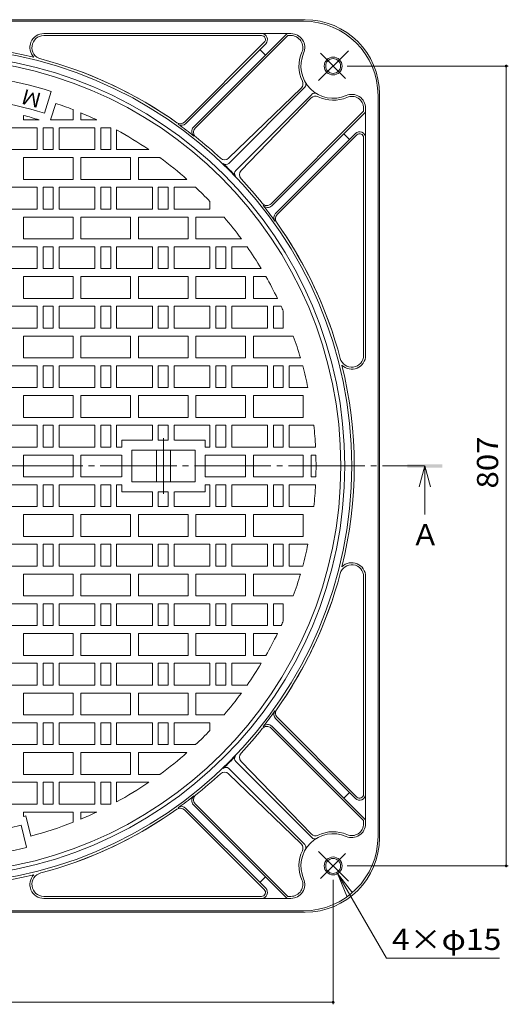
# Model space of a CAD drawing. Units: millimetres. Extents: x -1027 to 1330, y -949 to 925.
# Drawn here: x -427 to 66, y -112 to 881 of the extents above; entities that cross this region are included whole.
import ezdxf

# ---------------------------------------------------------------- set-up
doc = ezdxf.new("R2010")
doc.units = ezdxf.units.MM
doc.header["$LTSCALE"] = 7
doc.linetypes.add('JWW_CENTER2', pattern=[13.546667, 11.006667, -0.846667, 0.846667, -0.846667])
for name, color, linetype in [('8-1', 7, 'Continuous'), ('8-2', 7, 'Continuous'), ('8-4', 7, 'Continuous'), ('8-5', 7, 'Continuous')]:
    doc.layers.add(name, color=color, linetype=linetype)
doc.styles.add('ＭＳ ゴシック', font='txt', dxfattribs={"height": 1})

msp = doc.modelspace()

# ---------------------------------------------------------------- linework, layer by layer
at = {"layer": '8-1', "color": 2, "linetype": 'Continuous', "lineweight": 9}
for p, q in [((-138.8, 881.08), (-513.8, 881.08)), ((-140.3, 879.58), (-513.8, 879.58)), ((-153.09, 867.08), (-402.23, 867.08)), ((-182.8, 865.08), (-402.23, 865.08)), ((-251.41, 772.67), (-157, 867.08)), ((-156.17, 865.08), (-249.48, 771.77)), ((-153.09, 865.08), (-156.17, 865.08)), ((-179.97, 858.25), (-260.35, 777.87)), ((-259.06, 776.33), (-178.56, 856.84)), ((-178.82, 845.25), (-184.57, 851)), ((-215.94, 741.52), (-142.71, 812.19)), ((-215.83, 736.13), (-139.07, 812.89)), ((-208.76, 729.06), (-132, 805.81)), ((-65.3, 804.58), (-65.3, 431.08)), ((-63.8, 806.08), (-63.8, 431.08)), ((-203.36, 728.94), (-132.69, 802.18)), ((-79.8, 788.71), (-173.11, 695.41)), ((-172.21, 693.47), (-77.8, 787.88)), ((-79.8, 791.79), (-79.8, 788.71)), ((-77.8, 542.65), (-77.8, 791.79)), ((-168.55, 685.82), (-88.05, 766.33)), ((-86.63, 764.91), (-167.01, 684.53)), ((-99.63, 766.06), (-93.88, 760.31)), ((-79.8, 762.08), (-79.8, 542.65)), ((-65.3, 57.58), (-65.3, 431.08)), ((-63.8, 56.08), (-63.8, 431.08)), ((-79.8, 100.07), (-79.8, 319.51)), ((-77.8, 319.51), (-77.8, 70.36)), ((-168.55, 176.33), (-88.05, 95.83)), ((-86.63, 97.24), (-167.01, 177.63)), ((-79.8, 73.45), (-173.11, 166.75)), ((-172.21, 168.68), (-77.8, 74.27)), ((-208.76, 133.1), (-132, 56.34)), ((-203.36, 133.22), (-132.69, 59.98)), ((-215.94, 120.64), (-142.71, 49.96)), ((-215.83, 126.03), (-139.07, 49.27)), ((-99.63, 96.1), (-93.88, 101.84)), ((-251.41, 89.49), (-157, -4.92)), ((-156.17, -2.92), (-249.48, 90.38)), ((-179.97, 3.91), (-260.35, 84.29)), ((-259.06, 85.82), (-178.56, 5.32)), ((-79.8, 70.36), (-79.8, 73.45)), ((-178.82, 16.9), (-184.57, 11.16)), ((-182.8, -2.92), (-402.23, -2.92)), ((-153.09, -4.92), (-402.23, -4.92)), ((-153.09, -2.92), (-156.17, -2.92)), ((-140.3, -17.42), (-513.8, -17.42)), ((-138.8, -18.92), (-513.8, -18.92))]:
    msp.add_line(p, q, dxfattribs=at)
at = {"layer": '8-1', "color": 2, "linetype": 'JWW_CENTER2', "lineweight": 9}
for p, q in [((-125.15, 819.74), (-95.04, 849.84)), ((-97.97, 821.81), (-123.34, 847.18)), ((-125.15, 42.42), (-95.04, 12.31)), ((-97.97, 40.34), (-123.34, 14.98))]:
    msp.add_line(p, q, dxfattribs=at)
at = {"layer": '8-1', "color": 2, "linetype": 'Continuous', "lineweight": 9}
for centre, radius in [((-513.8, 431.08), 422), ((-513.8, 431.08), 415), ((-110.52, 834.36), 9), ((-110.52, 834.36), 7.5), ((-110.52, 27.79), 9), ((-110.52, 27.79), 7.5)]:
    msp.add_circle(centre, radius, dxfattribs=at)
for centre, radius, start, end in [((-140.3, 804.58), 75, 0, 90), ((-138.8, 806.08), 75, 0, 90), ((-402.23, 853.08), 14, 90, 224.66345), ((-402.23, 853.08), 12, 90, 255.19035), ((-182.8, 861.08), 6, 315.00125, 90), ((-182.8, 861.08), 4, 315.00125, 90), ((-153.09, 853.08), 14, 336.26651, 90), ((-153.09, 853.08), 12, 336.26651, 90), ((-513.8, 431.08), 424.5, 76.15035, 103.84967), ((-110.52, 834.36), 34.5, 156.26578, 206.15482), ((-110.52, 834.36), 32.5, 156.2661, 293.73361), ((-513.8, 431.08), 424.5, 54.62779, 75.19048), ((-513.8, 431.08), 424.5, 54.62782, 72.6087), ((-146.87, 816.51), 6, 313.9782, 26.15456), ((-141.9, 815.71), 4, 315.0005, 30.72556), ((-129.17, 802.99), 4, 59.27444, 135), ((-91.8, 791.79), 14, 0, 113.73349), ((-128.37, 798.01), 6, 63.84502, 136.0218), ((-110.52, 834.36), 34.5, 243.84518, 293.73376), ((-91.8, 791.79), 12, 0, 113.73349), ((-264.59, 782.11), 6, 234.62749, 315), ((-263.3, 780.58), 6, 234.36888, 314.99966), ((-513.8, 431.08), 424, 51.67741, 54.36893), ((-247.17, 768.43), 6, 135, 231.67751), ((-245.23, 767.53), 6, 135, 231.40196), ((-83.8, 762.08), 6, 0, 135), ((-83.8, 762.08), 4, 0, 135), ((-513.8, 431.08), 424.5, 46.98302, 51.4017), ((-220.11, 745.84), 6, 226.983, 313.9782), ((-218.65, 738.96), 4, 226.20903, 315), ((-513.8, 431.08), 422.5, 43.79088, 46.20915), ((-205.93, 726.23), 4, 135, 223.79048), ((-199.04, 724.77), 6, 136.0218, 223.017), ((-513.8, 431.08), 424.5, 38.59831, 43.017), ((-177.35, 699.65), 6, 218.59863, 315), ((-513.8, 431.08), 424, 35.63109, 38.3226), ((-176.46, 697.72), 6, 218.32315, 315), ((-164.31, 681.58), 6, 135.00034, 215.63152), ((-162.77, 680.29), 6, 135, 215.37234), ((-513.8, 431.08), 424.5, 17.3913, 35.37219), ((-513.8, 431.08), 424.5, 14.80948, 35.37221), ((-91.8, 542.65), 12, 194.80934, 0), ((-91.8, 542.65), 14, 225.33511, 0), ((-513.8, 431.08), 424.5, 346.15034, 13.84966), ((-91.8, 319.51), 12, 0, 165.19066), ((-91.8, 319.51), 14, 0, 134.66489), ((-513.8, 431.08), 424.5, 324.62779, 345.19052), ((-513.8, 431.08), 424.5, 324.62781, 342.6087), ((-513.8, 431.08), 424, 321.6774, 324.36891), ((-164.31, 180.58), 6, 144.36848, 224.99966), ((-162.77, 181.87), 6, 144.62766, 225), ((-176.46, 164.44), 6, 45, 141.67685), ((-513.8, 431.08), 424.5, 316.983, 321.40169), ((-177.35, 162.51), 6, 45, 141.40137), ((-199.04, 137.38), 6, 136.983, 223.9782), ((-513.8, 431.08), 422.5, 313.79085, 316.20912), ((-205.93, 135.93), 4, 136.20952, 225), ((-513.8, 431.08), 424.5, 308.5983, 313.01698), ((-220.11, 116.32), 6, 46.0218, 133.017), ((-218.65, 123.2), 4, 45, 133.79097), ((-245.23, 94.63), 6, 128.59804, 225), ((-83.8, 100.07), 6, 225, 0), ((-83.8, 100.07), 4, 225, 0), ((-513.8, 431.08), 424, 305.63107, 308.32259), ((-247.17, 93.73), 6, 128.32249, 225), ((-513.8, 431.08), 424.5, 284.80952, 305.37221), ((-513.8, 431.08), 424.5, 287.3913, 305.37218), ((-264.59, 80.04), 6, 45, 125.37251), ((-263.3, 81.58), 6, 45.00034, 125.63112), ((-91.8, 70.36), 14, 246.26651, 0), ((-91.8, 70.36), 12, 246.26651, 0), ((-110.52, 27.79), 32.5, 66.26639, 203.7339), ((-128.37, 64.15), 6, 223.9782, 296.15498), ((-110.52, 27.79), 34.5, 66.26624, 116.15482), ((-146.87, 45.65), 6, 333.84544, 46.0218), ((-140.3, 57.58), 75, 270, 0), ((-138.8, 56.08), 75, 270, 0), ((-129.17, 59.17), 4, 225, 300.72556), ((-110.52, 27.79), 34.5, 153.84518, 203.73422), ((-141.9, 46.44), 4, 329.27444, 44.9995), ((-402.23, 9.08), 12, 104.80965, 270), ((-513.8, 431.08), 424.5, 256.15033, 283.84965), ((-402.23, 9.08), 14, 135.33655, 270), ((-153.09, 9.08), 14, 270, 23.73349), ((-153.09, 9.08), 12, 270, 23.73349), ((-182.8, 1.08), 6, 270, 44.99875), ((-182.8, 1.08), 4, 270, 44.99875)]:
    msp.add_arc(centre, radius, start, end, dxfattribs=at)
at = {"layer": '8-2', "color": 3, "linetype": 'Continuous', "lineweight": 9}
for p, q in [((-401.64, 786.81), (-394.72, 808.75)), ((-395.38, 780.08), (-390.13, 796.73)), ((-422.8, 784.55), (-422.8, 780.08)), ((-372.8, 790.4), (-372.8, 780.08)), ((-364.8, 787.16), (-364.8, 780.08)), ((-422.8, 780.08), (-406.92, 780.08)), ((-395.38, 780.08), (-372.8, 780.08)), ((-364.8, 780.08), (-348.9, 780.08)), ((-444.8, 772.08), (-408.8, 772.08)), ((-408.8, 772.08), (-408.8, 750.08)), ((-402.8, 772.08), (-402.8, 750.08)), ((-402.8, 772.08), (-392.8, 772.08)), ((-392.8, 772.08), (-392.8, 750.08)), ((-386.8, 772.08), (-386.8, 750.08)), ((-386.8, 772.08), (-350.8, 772.08)), ((-350.8, 772.08), (-350.8, 750.08)), ((-344.8, 772.08), (-344.8, 750.08)), ((-344.8, 772.08), (-334.8, 772.08)), ((-334.8, 772.08), (-334.8, 750.08)), ((-328.8, 769.86), (-328.8, 750.08)), ((-444.8, 750.08), (-408.8, 750.08)), ((-402.8, 750.08), (-392.8, 750.08)), ((-386.8, 750.08), (-350.8, 750.08)), ((-344.8, 750.08), (-334.8, 750.08)), ((-328.8, 750.08), (-296.47, 750.08)), ((-422.8, 742.08), (-422.8, 720.08)), ((-422.8, 742.08), (-372.8, 742.08)), ((-372.8, 742.08), (-372.8, 720.08)), ((-364.8, 742.08), (-364.8, 720.08)), ((-364.8, 742.08), (-314.8, 742.08)), ((-314.8, 742.08), (-314.8, 720.08)), ((-306.8, 742.08), (-306.8, 720.08)), ((-306.8, 742.08), (-285.17, 742.08)), ((-422.8, 720.08), (-372.8, 720.08)), ((-364.8, 720.08), (-314.8, 720.08)), ((-306.8, 720.08), (-257.92, 720.08)), ((-444.8, 712.08), (-408.8, 712.08)), ((-408.8, 712.08), (-408.8, 690.08)), ((-402.8, 712.08), (-402.8, 690.08)), ((-402.8, 712.08), (-392.8, 712.08)), ((-392.8, 712.08), (-392.8, 690.08)), ((-386.8, 712.08), (-386.8, 690.08)), ((-386.8, 712.08), (-350.8, 712.08)), ((-350.8, 712.08), (-350.8, 690.08)), ((-344.8, 712.08), (-344.8, 690.08)), ((-344.8, 712.08), (-334.8, 712.08)), ((-334.8, 712.08), (-334.8, 690.08)), ((-328.8, 712.08), (-328.8, 690.08)), ((-328.8, 712.08), (-292.8, 712.08)), ((-292.8, 712.08), (-292.8, 690.08)), ((-286.8, 712.08), (-286.8, 690.08)), ((-286.8, 712.08), (-276.8, 712.08)), ((-276.8, 712.08), (-276.8, 690.08)), ((-270.8, 712.08), (-270.8, 690.08)), ((-270.8, 712.08), (-249.16, 712.08)), ((-234.8, 697.83), (-234.8, 690.08)), ((-444.8, 690.08), (-408.8, 690.08)), ((-402.8, 690.08), (-392.8, 690.08)), ((-386.8, 690.08), (-350.8, 690.08)), ((-344.8, 690.08), (-334.8, 690.08)), ((-328.8, 690.08), (-292.8, 690.08)), ((-286.8, 690.08), (-276.8, 690.08)), ((-270.8, 690.08), (-234.8, 690.08)), ((-422.8, 682.08), (-422.8, 660.08)), ((-422.8, 682.08), (-372.8, 682.08)), ((-372.8, 682.08), (-372.8, 660.08)), ((-364.8, 682.08), (-364.8, 660.08)), ((-364.8, 682.08), (-314.8, 682.08)), ((-314.8, 682.08), (-314.8, 660.08)), ((-306.8, 682.08), (-306.8, 660.08)), ((-306.8, 682.08), (-256.8, 682.08)), ((-256.8, 682.08), (-256.8, 660.08)), ((-248.8, 682.08), (-248.8, 660.08)), ((-248.8, 682.08), (-220.56, 682.08)), ((-422.8, 660.08), (-372.8, 660.08)), ((-364.8, 660.08), (-314.8, 660.08)), ((-306.8, 660.08), (-256.8, 660.08)), ((-248.8, 660.08), (-203.07, 660.08)), ((-444.8, 652.08), (-408.8, 652.08)), ((-408.8, 652.08), (-408.8, 630.08)), ((-402.8, 652.08), (-402.8, 630.08)), ((-402.8, 652.08), (-392.8, 652.08)), ((-392.8, 652.08), (-392.8, 630.08)), ((-386.8, 652.08), (-386.8, 630.08)), ((-386.8, 652.08), (-350.8, 652.08)), ((-350.8, 652.08), (-350.8, 630.08)), ((-344.8, 652.08), (-344.8, 630.08)), ((-344.8, 652.08), (-334.8, 652.08)), ((-334.8, 652.08), (-334.8, 630.08)), ((-328.8, 652.08), (-328.8, 630.08)), ((-328.8, 652.08), (-292.8, 652.08)), ((-292.8, 652.08), (-292.8, 630.08)), ((-286.8, 652.08), (-286.8, 630.08)), ((-286.8, 652.08), (-276.8, 652.08)), ((-276.8, 652.08), (-276.8, 630.08)), ((-270.8, 652.08), (-270.8, 630.08)), ((-270.8, 652.08), (-234.8, 652.08)), ((-234.8, 652.08), (-234.8, 630.08)), ((-228.8, 652.08), (-228.8, 630.08)), ((-228.8, 652.08), (-218.8, 652.08)), ((-218.8, 652.08), (-218.8, 630.08)), ((-212.8, 652.08), (-212.8, 630.08)), ((-212.8, 652.08), (-197.33, 652.08)), ((-444.8, 630.08), (-408.8, 630.08)), ((-402.8, 630.08), (-392.8, 630.08)), ((-386.8, 630.08), (-350.8, 630.08)), ((-344.8, 630.08), (-334.8, 630.08)), ((-328.8, 630.08), (-292.8, 630.08)), ((-286.8, 630.08), (-276.8, 630.08)), ((-270.8, 630.08), (-234.8, 630.08)), ((-228.8, 630.08), (-218.8, 630.08)), ((-212.8, 630.08), (-183.06, 630.08)), ((-422.8, 622.08), (-422.8, 600.08)), ((-422.8, 622.08), (-372.8, 622.08)), ((-372.8, 622.08), (-372.8, 600.08)), ((-364.8, 622.08), (-364.8, 600.08)), ((-364.8, 622.08), (-314.8, 622.08)), ((-314.8, 622.08), (-314.8, 600.08)), ((-306.8, 622.08), (-306.8, 600.08)), ((-306.8, 622.08), (-256.8, 622.08)), ((-256.8, 622.08), (-256.8, 600.08)), ((-248.8, 622.08), (-248.8, 600.08)), ((-248.8, 622.08), (-198.8, 622.08)), ((-198.8, 622.08), (-198.8, 600.08)), ((-190.8, 622.08), (-190.8, 600.08)), ((-190.8, 622.08), (-178.37, 622.08)), ((-422.8, 600.08), (-372.8, 600.08)), ((-364.8, 600.08), (-314.8, 600.08)), ((-306.8, 600.08), (-256.8, 600.08)), ((-248.8, 600.08), (-198.8, 600.08)), ((-190.8, 600.08), (-166.77, 600.08)), ((-444.8, 592.08), (-408.8, 592.08)), ((-408.8, 592.08), (-408.8, 570.08)), ((-402.8, 592.08), (-402.8, 570.08)), ((-402.8, 592.08), (-392.8, 592.08)), ((-392.8, 592.08), (-392.8, 570.08)), ((-386.8, 592.08), (-386.8, 570.08)), ((-386.8, 592.08), (-350.8, 592.08)), ((-350.8, 592.08), (-350.8, 570.08)), ((-344.8, 592.08), (-344.8, 570.08)), ((-344.8, 592.08), (-334.8, 592.08)), ((-334.8, 592.08), (-334.8, 570.08)), ((-328.8, 592.08), (-328.8, 570.08)), ((-328.8, 592.08), (-292.8, 592.08)), ((-292.8, 592.08), (-292.8, 570.08)), ((-286.8, 592.08), (-286.8, 570.08)), ((-286.8, 592.08), (-276.8, 592.08)), ((-276.8, 592.08), (-276.8, 570.08)), ((-270.8, 592.08), (-270.8, 570.08)), ((-270.8, 592.08), (-234.8, 592.08)), ((-234.8, 592.08), (-234.8, 570.08)), ((-228.8, 592.08), (-228.8, 570.08)), ((-228.8, 592.08), (-218.8, 592.08)), ((-218.8, 592.08), (-218.8, 570.08)), ((-212.8, 592.08), (-212.8, 570.08)), ((-212.8, 592.08), (-176.8, 592.08)), ((-176.8, 592.08), (-176.8, 570.08)), ((-170.8, 592.08), (-170.8, 570.08)), ((-170.8, 592.08), (-162.98, 592.08)), ((-160.8, 587.24), (-160.8, 570.08)), ((-444.8, 570.08), (-408.8, 570.08)), ((-402.8, 570.08), (-392.8, 570.08)), ((-386.8, 570.08), (-350.8, 570.08)), ((-344.8, 570.08), (-334.8, 570.08)), ((-328.8, 570.08), (-292.8, 570.08)), ((-286.8, 570.08), (-276.8, 570.08)), ((-270.8, 570.08), (-234.8, 570.08)), ((-228.8, 570.08), (-218.8, 570.08)), ((-212.8, 570.08), (-176.8, 570.08)), ((-170.8, 570.08), (-160.8, 570.08)), ((-422.8, 562.08), (-422.8, 540.08)), ((-422.8, 562.08), (-372.8, 562.08)), ((-372.8, 562.08), (-372.8, 540.08)), ((-364.8, 562.08), (-364.8, 540.08)), ((-364.8, 562.08), (-314.8, 562.08)), ((-314.8, 562.08), (-314.8, 540.08)), ((-306.8, 562.08), (-306.8, 540.08)), ((-306.8, 562.08), (-256.8, 562.08)), ((-256.8, 562.08), (-256.8, 540.08)), ((-248.8, 562.08), (-248.8, 540.08)), ((-248.8, 562.08), (-198.8, 562.08)), ((-198.8, 562.08), (-198.8, 540.08)), ((-190.8, 562.08), (-190.8, 540.08)), ((-190.8, 562.08), (-150.71, 562.08)), ((-422.8, 540.08), (-372.8, 540.08)), ((-364.8, 540.08), (-314.8, 540.08)), ((-306.8, 540.08), (-256.8, 540.08)), ((-248.8, 540.08), (-198.8, 540.08)), ((-190.8, 540.08), (-143.51, 540.08)), ((-444.8, 532.08), (-408.8, 532.08)), ((-408.8, 532.08), (-408.8, 510.08)), ((-402.8, 532.08), (-402.8, 510.08)), ((-402.8, 532.08), (-392.8, 532.08)), ((-392.8, 532.08), (-392.8, 510.08)), ((-386.8, 532.08), (-386.8, 510.08)), ((-386.8, 532.08), (-350.8, 532.08)), ((-350.8, 532.08), (-350.8, 510.08)), ((-344.8, 532.08), (-344.8, 510.08)), ((-344.8, 532.08), (-334.8, 532.08)), ((-334.8, 532.08), (-334.8, 510.08)), ((-328.8, 532.08), (-328.8, 510.08)), ((-328.8, 532.08), (-292.8, 532.08)), ((-292.8, 532.08), (-292.8, 510.08)), ((-286.8, 532.08), (-286.8, 510.08)), ((-286.8, 532.08), (-276.8, 532.08)), ((-276.8, 532.08), (-276.8, 510.08)), ((-270.8, 532.08), (-270.8, 510.08)), ((-270.8, 532.08), (-234.8, 532.08)), ((-234.8, 532.08), (-234.8, 510.08)), ((-228.8, 532.08), (-228.8, 510.08)), ((-228.8, 532.08), (-218.8, 532.08)), ((-218.8, 532.08), (-218.8, 510.08)), ((-212.8, 532.08), (-212.8, 510.08)), ((-212.8, 532.08), (-176.8, 532.08)), ((-176.8, 532.08), (-176.8, 510.08)), ((-170.8, 532.08), (-170.8, 510.08)), ((-170.8, 532.08), (-160.8, 532.08)), ((-160.8, 532.08), (-160.8, 510.08)), ((-154.8, 532.08), (-154.8, 510.08)), ((-154.8, 532.08), (-141.25, 532.08)), ((-444.8, 510.08), (-408.8, 510.08)), ((-402.8, 510.08), (-392.8, 510.08)), ((-386.8, 510.08), (-350.8, 510.08)), ((-344.8, 510.08), (-334.8, 510.08)), ((-328.8, 510.08), (-292.8, 510.08)), ((-286.8, 510.08), (-276.8, 510.08)), ((-270.8, 510.08), (-234.8, 510.08)), ((-228.8, 510.08), (-218.8, 510.08)), ((-212.8, 510.08), (-176.8, 510.08)), ((-170.8, 510.08), (-160.8, 510.08)), ((-154.8, 510.08), (-135.98, 510.08)), ((-422.8, 502.08), (-372.8, 502.08)), ((-422.8, 502.08), (-422.8, 480.08)), ((-372.8, 502.08), (-372.8, 480.08)), ((-364.8, 502.08), (-364.8, 480.08)), ((-364.8, 502.08), (-314.8, 502.08)), ((-314.8, 502.08), (-314.8, 480.08)), ((-306.8, 502.08), (-306.8, 480.08)), ((-306.8, 502.08), (-256.8, 502.08)), ((-256.8, 502.08), (-256.8, 480.08)), ((-248.8, 502.08), (-248.8, 480.08)), ((-248.8, 502.08), (-198.8, 502.08)), ((-198.8, 502.08), (-198.8, 480.08)), ((-190.8, 502.08), (-190.8, 480.08)), ((-190.8, 502.08), (-140.8, 502.08)), ((-140.8, 502.08), (-140.8, 480.08)), ((-422.8, 480.08), (-372.8, 480.08)), ((-364.8, 480.08), (-314.8, 480.08)), ((-306.8, 480.08), (-256.8, 480.08)), ((-248.8, 480.08), (-198.8, 480.08)), ((-190.8, 480.08), (-140.8, 480.08)), ((-408.8, 472.08), (-444.8, 472.08)), ((-408.8, 472.08), (-408.8, 450.08)), ((-402.8, 472.08), (-402.8, 450.08)), ((-402.8, 472.08), (-392.8, 472.08)), ((-392.8, 472.08), (-392.8, 450.08)), ((-386.8, 472.08), (-386.8, 450.08)), ((-386.8, 472.08), (-350.8, 472.08)), ((-350.8, 472.08), (-350.8, 450.08)), ((-344.8, 472.08), (-344.8, 450.08)), ((-344.8, 472.08), (-334.8, 472.08)), ((-334.8, 472.08), (-334.8, 450.08)), ((-328.8, 472.08), (-328.8, 450.08)), ((-328.8, 472.08), (-292.8, 472.08)), ((-292.8, 472.08), (-292.8, 457.08)), ((-286.8, 472.08), (-276.8, 472.08)), ((-286.8, 472.08), (-286.8, 457.08)), ((-276.8, 472.08), (-276.8, 457.08)), ((-270.8, 472.08), (-234.8, 472.08)), ((-270.8, 472.08), (-270.8, 457.08)), ((-234.8, 472.08), (-234.8, 450.08)), ((-228.8, 472.08), (-228.8, 450.08)), ((-228.8, 472.08), (-218.8, 472.08)), ((-218.8, 472.08), (-218.8, 450.08)), ((-212.8, 472.08), (-212.8, 450.08)), ((-212.8, 472.08), (-176.8, 472.08)), ((-176.8, 472.08), (-176.8, 450.08)), ((-170.8, 472.08), (-170.8, 450.08)), ((-170.8, 472.08), (-160.8, 472.08)), ((-160.8, 472.08), (-160.8, 450.08)), ((-154.8, 472.08), (-154.8, 450.08)), ((-154.8, 472.08), (-129.99, 472.08)), ((-323.57, 457.08), (-323.57, 450.08)), ((-323.57, 457.08), (-292.8, 457.08)), ((-286.8, 457.08), (-276.8, 457.08)), ((-270.57, 457.08), (-239.57, 457.08)), ((-239.57, 457.08), (-239.57, 450.08)), ((-408.8, 450.08), (-444.8, 450.08)), ((-402.8, 450.08), (-392.8, 450.08)), ((-386.8, 450.08), (-350.8, 450.08)), ((-344.8, 450.08), (-334.8, 450.08)), ((-328.8, 450.08), (-323.57, 450.08)), ((-313.57, 447.08), (-249.57, 447.08)), ((-313.57, 447.08), (-313.57, 415.08)), ((-288.57, 447.08), (-288.57, 415.08)), ((-274.57, 447.08), (-274.57, 415.08)), ((-249.57, 447.08), (-249.57, 415.08)), ((-239.57, 450.08), (-234.8, 450.08)), ((-228.8, 450.08), (-218.8, 450.08)), ((-212.8, 450.08), (-176.8, 450.08)), ((-170.8, 450.08), (-160.8, 450.08)), ((-154.8, 450.08), (-128.27, 450.08)), ((-422.8, 442.08), (-372.8, 442.08)), ((-422.8, 442.08), (-422.8, 420.08)), ((-372.8, 420.08), (-372.8, 442.08)), ((-364.8, 442.08), (-323.8, 442.08)), ((-364.8, 442.08), (-364.8, 420.08)), ((-323.57, 420.08), (-323.57, 442.08)), ((-239.57, 442.08), (-198.8, 442.08)), ((-239.57, 420.08), (-239.57, 442.08)), ((-198.8, 442.08), (-198.8, 420.08)), ((-190.8, 442.08), (-140.8, 442.08)), ((-190.8, 420.08), (-190.8, 442.08)), ((-140.8, 442.08), (-140.8, 420.08)), ((-132.8, 442.08), (-127.96, 442.08)), ((-132.8, 420.08), (-132.8, 442.08)), ((-422.8, 420.08), (-372.8, 420.08)), ((-364.8, 420.08), (-323.8, 420.08)), ((-239.57, 420.08), (-198.8, 420.08)), ((-190.8, 420.08), (-140.8, 420.08)), ((-132.8, 420.08), (-127.96, 420.08)), ((-408.8, 412.08), (-444.8, 412.08)), ((-408.8, 390.08), (-408.8, 412.08)), ((-402.8, 390.08), (-402.8, 412.08)), ((-402.8, 412.08), (-392.8, 412.08)), ((-392.8, 390.08), (-392.8, 412.08)), ((-386.8, 390.08), (-386.8, 412.08)), ((-386.8, 412.08), (-350.8, 412.08)), ((-350.8, 390.08), (-350.8, 412.08)), ((-344.8, 390.08), (-344.8, 412.08)), ((-344.8, 412.08), (-334.8, 412.08)), ((-334.8, 390.08), (-334.8, 412.08)), ((-328.8, 390.08), (-328.8, 412.08)), ((-328.8, 412.08), (-323.57, 412.08)), ((-323.57, 405.08), (-323.57, 412.08)), ((-313.57, 415.08), (-249.57, 415.08)), ((-239.57, 412.08), (-234.8, 412.08)), ((-239.57, 405.08), (-239.57, 412.08)), ((-234.8, 390.08), (-234.8, 412.08)), ((-228.8, 390.08), (-228.8, 412.08)), ((-228.8, 412.08), (-218.8, 412.08)), ((-218.8, 390.08), (-218.8, 412.08)), ((-212.8, 390.08), (-212.8, 412.08)), ((-212.8, 412.08), (-176.8, 412.08)), ((-176.8, 390.08), (-176.8, 412.08)), ((-170.8, 390.08), (-170.8, 412.08)), ((-170.8, 412.08), (-160.8, 412.08)), ((-160.8, 390.08), (-160.8, 412.08)), ((-154.8, 390.08), (-154.8, 412.08)), ((-154.8, 412.08), (-128.27, 412.08)), ((-323.57, 405.08), (-292.8, 405.08)), ((-292.8, 390.08), (-292.8, 405.08)), ((-286.8, 405.08), (-276.8, 405.08)), ((-286.8, 390.08), (-286.8, 405.08)), ((-276.8, 390.08), (-276.8, 405.08)), ((-270.8, 390.08), (-270.8, 405.08)), ((-270.57, 405.08), (-239.57, 405.08)), ((-408.8, 390.08), (-444.8, 390.08)), ((-402.8, 390.08), (-392.8, 390.08)), ((-386.8, 390.08), (-350.8, 390.08)), ((-344.8, 390.08), (-334.8, 390.08)), ((-328.8, 390.08), (-292.8, 390.08)), ((-286.8, 390.08), (-276.8, 390.08)), ((-270.8, 390.08), (-234.8, 390.08)), ((-228.8, 390.08), (-218.8, 390.08)), ((-212.8, 390.08), (-176.8, 390.08)), ((-170.8, 390.08), (-160.8, 390.08)), ((-154.8, 390.08), (-129.99, 390.08)), ((-422.8, 382.08), (-372.8, 382.08)), ((-422.8, 360.08), (-422.8, 382.08)), ((-372.8, 360.08), (-372.8, 382.08)), ((-364.8, 360.08), (-364.8, 382.08)), ((-364.8, 382.08), (-314.8, 382.08)), ((-314.8, 360.08), (-314.8, 382.08)), ((-306.8, 360.08), (-306.8, 382.08)), ((-306.8, 382.08), (-256.8, 382.08)), ((-256.8, 360.08), (-256.8, 382.08)), ((-248.8, 360.08), (-248.8, 382.08)), ((-248.8, 382.08), (-198.8, 382.08)), ((-198.8, 360.08), (-198.8, 382.08)), ((-190.8, 360.08), (-190.8, 382.08)), ((-190.8, 382.08), (-140.8, 382.08)), ((-140.8, 360.08), (-140.8, 382.08)), ((-422.8, 360.08), (-372.8, 360.08)), ((-364.8, 360.08), (-314.8, 360.08)), ((-306.8, 360.08), (-256.8, 360.08)), ((-248.8, 360.08), (-198.8, 360.08)), ((-190.8, 360.08), (-140.8, 360.08)), ((-444.8, 352.08), (-408.8, 352.08)), ((-408.8, 330.08), (-408.8, 352.08)), ((-402.8, 330.08), (-402.8, 352.08)), ((-402.8, 352.08), (-392.8, 352.08)), ((-392.8, 330.08), (-392.8, 352.08)), ((-386.8, 330.08), (-386.8, 352.08)), ((-386.8, 352.08), (-350.8, 352.08)), ((-350.8, 330.08), (-350.8, 352.08)), ((-344.8, 330.08), (-344.8, 352.08)), ((-344.8, 352.08), (-334.8, 352.08)), ((-334.8, 330.08), (-334.8, 352.08)), ((-328.8, 330.08), (-328.8, 352.08)), ((-328.8, 352.08), (-292.8, 352.08)), ((-292.8, 330.08), (-292.8, 352.08)), ((-286.8, 330.08), (-286.8, 352.08)), ((-286.8, 352.08), (-276.8, 352.08)), ((-276.8, 330.08), (-276.8, 352.08)), ((-270.8, 330.08), (-270.8, 352.08)), ((-270.8, 352.08), (-234.8, 352.08)), ((-234.8, 330.08), (-234.8, 352.08)), ((-228.8, 330.08), (-228.8, 352.08)), ((-228.8, 352.08), (-218.8, 352.08)), ((-218.8, 330.08), (-218.8, 352.08)), ((-212.8, 330.08), (-212.8, 352.08)), ((-212.8, 352.08), (-176.8, 352.08)), ((-176.8, 330.08), (-176.8, 352.08)), ((-170.8, 330.08), (-170.8, 352.08)), ((-170.8, 352.08), (-160.8, 352.08)), ((-160.8, 330.08), (-160.8, 352.08)), ((-154.8, 330.08), (-154.8, 352.08)), ((-154.8, 352.08), (-135.98, 352.08)), ((-444.8, 330.08), (-408.8, 330.08)), ((-402.8, 330.08), (-392.8, 330.08)), ((-386.8, 330.08), (-350.8, 330.08)), ((-344.8, 330.08), (-334.8, 330.08)), ((-328.8, 330.08), (-292.8, 330.08)), ((-286.8, 330.08), (-276.8, 330.08)), ((-270.8, 330.08), (-234.8, 330.08)), ((-228.8, 330.08), (-218.8, 330.08)), ((-212.8, 330.08), (-176.8, 330.08)), ((-170.8, 330.08), (-160.8, 330.08)), ((-154.8, 330.08), (-141.25, 330.08)), ((-422.8, 300.08), (-422.8, 322.08)), ((-422.8, 322.08), (-372.8, 322.08)), ((-372.8, 300.08), (-372.8, 322.08)), ((-364.8, 300.08), (-364.8, 322.08)), ((-364.8, 322.08), (-314.8, 322.08)), ((-314.8, 300.08), (-314.8, 322.08)), ((-306.8, 300.08), (-306.8, 322.08)), ((-306.8, 322.08), (-256.8, 322.08)), ((-256.8, 300.08), (-256.8, 322.08)), ((-248.8, 300.08), (-248.8, 322.08)), ((-248.8, 322.08), (-198.8, 322.08)), ((-198.8, 300.08), (-198.8, 322.08)), ((-190.8, 300.08), (-190.8, 322.08)), ((-190.8, 322.08), (-143.51, 322.08)), ((-422.8, 300.08), (-372.8, 300.08)), ((-364.8, 300.08), (-314.8, 300.08)), ((-306.8, 300.08), (-256.8, 300.08)), ((-248.8, 300.08), (-198.8, 300.08)), ((-190.8, 300.08), (-150.71, 300.08)), ((-444.8, 292.08), (-408.8, 292.08)), ((-408.8, 270.08), (-408.8, 292.08)), ((-402.8, 270.08), (-402.8, 292.08)), ((-402.8, 292.08), (-392.8, 292.08)), ((-392.8, 270.08), (-392.8, 292.08)), ((-386.8, 270.08), (-386.8, 292.08)), ((-386.8, 292.08), (-350.8, 292.08)), ((-350.8, 270.08), (-350.8, 292.08)), ((-344.8, 270.08), (-344.8, 292.08)), ((-344.8, 292.08), (-334.8, 292.08)), ((-334.8, 270.08), (-334.8, 292.08)), ((-328.8, 270.08), (-328.8, 292.08)), ((-328.8, 292.08), (-292.8, 292.08)), ((-292.8, 270.08), (-292.8, 292.08)), ((-286.8, 270.08), (-286.8, 292.08)), ((-286.8, 292.08), (-276.8, 292.08)), ((-276.8, 270.08), (-276.8, 292.08)), ((-270.8, 270.08), (-270.8, 292.08)), ((-270.8, 292.08), (-234.8, 292.08)), ((-234.8, 270.08), (-234.8, 292.08)), ((-228.8, 270.08), (-228.8, 292.08)), ((-228.8, 292.08), (-218.8, 292.08)), ((-218.8, 270.08), (-218.8, 292.08)), ((-212.8, 270.08), (-212.8, 292.08)), ((-212.8, 292.08), (-176.8, 292.08)), ((-176.8, 270.08), (-176.8, 292.08)), ((-170.8, 270.08), (-170.8, 292.08)), ((-170.8, 292.08), (-160.8, 292.08)), ((-160.8, 274.92), (-160.8, 292.08)), ((-444.8, 270.08), (-408.8, 270.08)), ((-402.8, 270.08), (-392.8, 270.08)), ((-386.8, 270.08), (-350.8, 270.08)), ((-344.8, 270.08), (-334.8, 270.08)), ((-328.8, 270.08), (-292.8, 270.08)), ((-286.8, 270.08), (-276.8, 270.08)), ((-270.8, 270.08), (-234.8, 270.08)), ((-228.8, 270.08), (-218.8, 270.08)), ((-212.8, 270.08), (-176.8, 270.08)), ((-170.8, 270.08), (-162.98, 270.08)), ((-422.8, 240.08), (-422.8, 262.08)), ((-422.8, 262.08), (-372.8, 262.08)), ((-372.8, 240.08), (-372.8, 262.08)), ((-364.8, 240.08), (-364.8, 262.08)), ((-364.8, 262.08), (-314.8, 262.08)), ((-314.8, 240.08), (-314.8, 262.08)), ((-306.8, 240.08), (-306.8, 262.08)), ((-306.8, 262.08), (-256.8, 262.08)), ((-256.8, 240.08), (-256.8, 262.08)), ((-248.8, 240.08), (-248.8, 262.08)), ((-248.8, 262.08), (-198.8, 262.08)), ((-198.8, 240.08), (-198.8, 262.08)), ((-190.8, 240.08), (-190.8, 262.08)), ((-190.8, 262.08), (-166.77, 262.08)), ((-422.8, 240.08), (-372.8, 240.08)), ((-364.8, 240.08), (-314.8, 240.08)), ((-306.8, 240.08), (-256.8, 240.08)), ((-248.8, 240.08), (-198.8, 240.08)), ((-190.8, 240.08), (-178.37, 240.08)), ((-444.8, 232.08), (-408.8, 232.08)), ((-408.8, 210.08), (-408.8, 232.08)), ((-402.8, 210.08), (-402.8, 232.08)), ((-402.8, 232.08), (-392.8, 232.08)), ((-392.8, 210.08), (-392.8, 232.08)), ((-386.8, 210.08), (-386.8, 232.08)), ((-386.8, 232.08), (-350.8, 232.08)), ((-350.8, 210.08), (-350.8, 232.08)), ((-344.8, 210.08), (-344.8, 232.08)), ((-344.8, 232.08), (-334.8, 232.08)), ((-334.8, 210.08), (-334.8, 232.08)), ((-328.8, 210.08), (-328.8, 232.08)), ((-328.8, 232.08), (-292.8, 232.08)), ((-292.8, 210.08), (-292.8, 232.08)), ((-286.8, 210.08), (-286.8, 232.08)), ((-286.8, 232.08), (-276.8, 232.08)), ((-276.8, 210.08), (-276.8, 232.08)), ((-270.8, 210.08), (-270.8, 232.08)), ((-270.8, 232.08), (-234.8, 232.08)), ((-234.8, 210.08), (-234.8, 232.08)), ((-228.8, 210.08), (-228.8, 232.08)), ((-228.8, 232.08), (-218.8, 232.08)), ((-218.8, 210.08), (-218.8, 232.08)), ((-212.8, 210.08), (-212.8, 232.08)), ((-212.8, 232.08), (-183.06, 232.08)), ((-444.8, 210.08), (-408.8, 210.08)), ((-402.8, 210.08), (-392.8, 210.08)), ((-386.8, 210.08), (-350.8, 210.08)), ((-344.8, 210.08), (-334.8, 210.08)), ((-328.8, 210.08), (-292.8, 210.08)), ((-286.8, 210.08), (-276.8, 210.08)), ((-270.8, 210.08), (-234.8, 210.08)), ((-228.8, 210.08), (-218.8, 210.08)), ((-212.8, 210.08), (-197.33, 210.08)), ((-422.8, 180.08), (-422.8, 202.08)), ((-422.8, 202.08), (-372.8, 202.08)), ((-372.8, 180.08), (-372.8, 202.08)), ((-364.8, 180.08), (-364.8, 202.08)), ((-364.8, 202.08), (-314.8, 202.08)), ((-314.8, 180.08), (-314.8, 202.08)), ((-306.8, 180.08), (-306.8, 202.08)), ((-306.8, 202.08), (-256.8, 202.08)), ((-256.8, 180.08), (-256.8, 202.08)), ((-248.8, 180.08), (-248.8, 202.08)), ((-248.8, 202.08), (-203.07, 202.08)), ((-422.8, 180.08), (-372.8, 180.08)), ((-364.8, 180.08), (-314.8, 180.08)), ((-306.8, 180.08), (-256.8, 180.08)), ((-248.8, 180.08), (-220.56, 180.08)), ((-444.8, 172.08), (-408.8, 172.08)), ((-408.8, 150.08), (-408.8, 172.08)), ((-402.8, 150.08), (-402.8, 172.08)), ((-402.8, 172.08), (-392.8, 172.08)), ((-392.8, 150.08), (-392.8, 172.08)), ((-386.8, 150.08), (-386.8, 172.08)), ((-386.8, 172.08), (-350.8, 172.08)), ((-350.8, 150.08), (-350.8, 172.08)), ((-344.8, 150.08), (-344.8, 172.08)), ((-344.8, 172.08), (-334.8, 172.08)), ((-334.8, 150.08), (-334.8, 172.08)), ((-328.8, 150.08), (-328.8, 172.08)), ((-328.8, 172.08), (-292.8, 172.08)), ((-292.8, 150.08), (-292.8, 172.08)), ((-286.8, 150.08), (-286.8, 172.08)), ((-286.8, 172.08), (-276.8, 172.08)), ((-276.8, 150.08), (-276.8, 172.08)), ((-270.8, 150.08), (-270.8, 172.08)), ((-270.8, 172.08), (-234.8, 172.08)), ((-234.8, 164.33), (-234.8, 172.08)), ((-444.8, 150.08), (-408.8, 150.08)), ((-402.8, 150.08), (-392.8, 150.08)), ((-386.8, 150.08), (-350.8, 150.08)), ((-344.8, 150.08), (-334.8, 150.08)), ((-328.8, 150.08), (-292.8, 150.08)), ((-286.8, 150.08), (-276.8, 150.08)), ((-270.8, 150.08), (-249.16, 150.08)), ((-422.8, 120.08), (-422.8, 142.08)), ((-422.8, 142.08), (-372.8, 142.08)), ((-372.8, 120.08), (-372.8, 142.08)), ((-364.8, 120.08), (-364.8, 142.08)), ((-364.8, 142.08), (-314.8, 142.08)), ((-314.8, 120.08), (-314.8, 142.08)), ((-306.8, 120.08), (-306.8, 142.08)), ((-306.8, 142.08), (-257.92, 142.08)), ((-422.8, 120.08), (-372.8, 120.08)), ((-364.8, 120.08), (-314.8, 120.08)), ((-306.8, 120.08), (-285.17, 120.08)), ((-444.8, 112.08), (-408.8, 112.08)), ((-408.8, 90.08), (-408.8, 112.08)), ((-402.8, 90.08), (-402.8, 112.08)), ((-402.8, 112.08), (-392.8, 112.08)), ((-392.8, 90.08), (-392.8, 112.08)), ((-386.8, 90.08), (-386.8, 112.08)), ((-386.8, 112.08), (-350.8, 112.08)), ((-350.8, 90.08), (-350.8, 112.08)), ((-344.8, 90.08), (-344.8, 112.08)), ((-344.8, 112.08), (-334.8, 112.08)), ((-334.8, 90.08), (-334.8, 112.08)), ((-328.8, 112.08), (-296.47, 112.08)), ((-328.8, 92.3), (-328.8, 112.08)), ((-444.8, 90.08), (-408.8, 90.08)), ((-402.8, 90.08), (-392.8, 90.08)), ((-386.8, 90.08), (-350.8, 90.08)), ((-344.8, 90.08), (-334.8, 90.08)), ((-422.8, 77.6), (-422.8, 82.08)), ((-422.8, 82.08), (-372.8, 82.08)), ((-372.8, 71.75), (-372.8, 82.08)), ((-364.8, 82.08), (-348.9, 82.08)), ((-364.8, 75), (-364.8, 82.08)), ((-420.25, 78.27), (-415.17, 57.89)), ((-425.14, 68.96), (-419.58, 46.65))]:
    msp.add_line(p, q, dxfattribs=at)
at = {"layer": '8-2', "color": 3, "linetype": 'JWW_CENTER2', "lineweight": 9}
for p, q in [((-281.57, 459.23), (-281.57, 402.92)), ((-1009.06, 431.08), (-18.55, 431.08))]:
    msp.add_line(p, q, dxfattribs=at)
at = {"layer": '8-2', "color": 3, "linetype": 'Continuous', "lineweight": 9}
msp.add_circle((-513.8, 431.08), 411, dxfattribs=at)
for radius, start, end in [(396, 72.49998, 107.50002), (373, 72.49998, 107.50002), (386, 68.57489, 71.31244), (365, 72.97246, 75.56302), (386, 64.70836, 67.29353), (386, 55.73322, 61.36197), (386, 48.47826, 53.67784), (386, 43.71404, 46.71727), (386, 36.38898, 40.56111), (386, 31.03381, 34.92744), (386, 25.9651, 29.65779), (386, 23.86403, 24.65154), (386, 16.4025, 19.83899), (386, 11.80978, 15.16846), (386, 2.8214, 6.09734), (386, 358.36701, 1.63301), (386, 353.90266, 357.1786), (386, 344.83154, 348.19022), (386, 340.16101, 343.5975), (386, 335.34846, 336.13597), (386, 330.34221, 334.0349), (386, 325.07256, 328.96619), (386, 319.43889, 323.61102), (386, 313.28273, 316.28596), (386, 306.32216, 311.52174), (386, 298.63803, 304.26678), (386, 292.70647, 295.29164), (365, 284.43698, 284.85201), (386, 284.80565, 291.42511), (373, 256.24155, 283.75833), (396, 256.22763, 283.77237)]:
    msp.add_arc((-513.8, 431.08), radius, start, end, dxfattribs=at)
at = {"layer": '8-4', "color": 7, "linetype": 'Continuous', "lineweight": 9}
for p, q in [((66.05, 834.36), (-96.52, 834.36)), ((63.95, 27.79), (63.95, 834.36)), ((66.05, 27.79), (-96.52, 27.79)), ((-110.52, -111.75), (-110.52, 13.79)), ((-917.09, -109.65), (-110.52, -109.65))]:
    msp.add_line(p, q, dxfattribs=at)
at = {"layer": '8-4', "color": 7, "linetype": 'Continuous', "lineweight": 9, "const_width": 1.4}
for points in [[(64.65, 834.36, 0.414214), (63.95, 835.06, 0.414214), (63.25, 834.36, 0.414214), (63.95, 833.66, 0.414214)], [(64.65, 27.79, 0.414214), (63.95, 28.49, 0.414214), (63.25, 27.79, 0.414214), (63.95, 27.09, 0.414214)], [(-109.82, -109.65, 0.414214), (-110.52, -108.95, 0.414214), (-111.22, -109.65, 0.414214), (-110.52, -110.35, 0.414214)]]:
    msp.add_lwpolyline(points, format="xyb", close=True, dxfattribs=at)
at = {"layer": '8-5', "color": 4, "linetype": 'Continuous', "lineweight": 9}
for q in [(-23.68, 410.08), (-18.08, 382.08), (-12.48, 410.08)]:
    msp.add_line((-18.08, 431.08), q, dxfattribs=at)
at = {"layer": '8-5', "color": 7, "linetype": 'Continuous', "lineweight": 9}
for p, q in [((-106.02, 20), (-91.11, 0.56)), ((-106.02, 20), (-96.64, -2.63)), ((-106.02, 20), (-56.89, -65.1)), ((-56.89, -65.1), (57.18, -65.1))]:
    msp.add_line(p, q, dxfattribs=at)
at = {"layer": '8-5', "color": 4, "linetype": 'Continuous', "lineweight": 9}
msp.add_solid([(-35.58, 429.33), (-35.58, 432.83), (-0.58, 429.33), (-0.58, 432.83)], dxfattribs=at)

# ---------------------------------------------------------------- texts
at = {"layer": '8-2', "color": 6, "linetype": 'Continuous', "lineweight": 0, "style": 'ＭＳ ゴシック'}
msp.add_text('Ｍ', height=15.24, rotation=164.99991, dxfattribs=at).set_placement((-402.71, 806.29))
at = {"layer": '8-4', "color": 2, "linetype": 'Continuous', "lineweight": 211, "style": 'ＭＳ ゴシック', "width": 1.083333}
msp.add_text('807', height=21.336, rotation=90, dxfattribs=at).set_placement((55.81, 408.33))
at = {"layer": '8-5', "color": 2, "linetype": 'Continuous', "lineweight": 9, "style": 'ＭＳ ゴシック'}
msp.add_text('Ａ', height=21.34, dxfattribs=at).set_placement((-32.08, 351.03))
at = {"layer": '8-5', "color": 2, "linetype": 'Continuous', "lineweight": 211, "style": 'ＭＳ ゴシック', "width": 1.107143}
msp.add_text('4×φ15', height=21.336, dxfattribs=at).set_placement((-51.32, -56.95))

doc.saveas('drawing.dxf')
